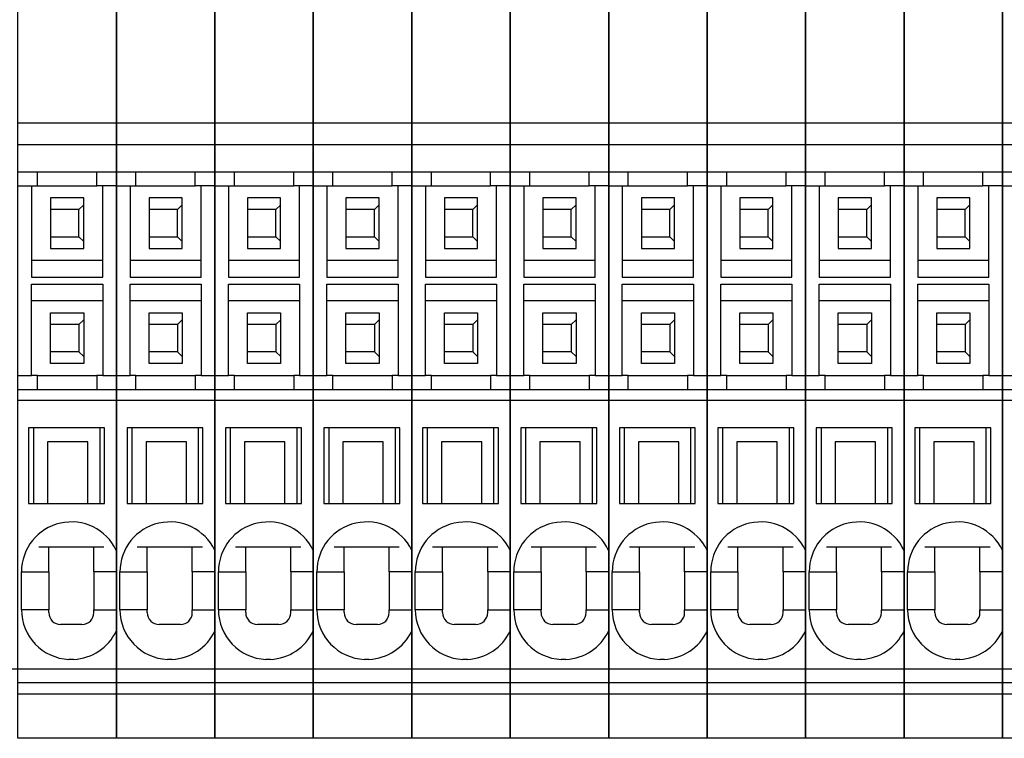
# Model space of a CAD drawing. Units: millimetres. Extents: x -132439 to 47875, y 661 to 109696.
# Drawn here: x 10604 to 10645, y 3151 to 3181 of the extents above; entities that cross this region are included whole.
import ezdxf

# ---------------------------------------------------------------- set-up
doc = ezdxf.new("R2010")
doc.units = ezdxf.units.MM
doc.header["$LTSCALE"] = 100
doc.linetypes.add('Dashed', pattern=[423.333333, 211.666667, -211.666667])
doc.layers.add('_EL-TEMELJNI', color=6, linetype='Dashed', lineweight=30)

# ---------------------------------------------------------------- blocks, each defined once
blk = doc.blocks.new('RO-2')
at = {"color": 7, "linetype": 'Continuous', "lineweight": -3}
for points in [[(821.738, 1325.921, 0), (821.738, 1361.142, 0), (821.738, 1375.41, 0), (830.038, 1375.41, 0), (830.038, 1325.921, 0)], [(830.038, 1325.921, 0), (830.038, 1361.142, 0), (830.038, 1375.41, 0), (838.338, 1375.41, 0), (838.338, 1325.921, 0)], [(838.338, 1325.921, 0), (838.338, 1361.142, 0), (838.338, 1375.41, 0), (846.638, 1375.41, 0), (846.638, 1325.921, 0)], [(846.638, 1325.921, 0), (846.638, 1361.142, 0), (846.638, 1375.41, 0), (854.938, 1375.41, 0), (854.938, 1325.921, 0)], [(854.938, 1325.921, 0), (854.938, 1361.142, 0), (854.938, 1375.41, 0), (863.238, 1375.41, 0), (863.238, 1325.921, 0)], [(863.238, 1325.921, 0), (863.238, 1361.142, 0), (863.238, 1375.41, 0), (871.538, 1375.41, 0), (871.538, 1325.921, 0)], [(871.538, 1325.921, 0), (871.538, 1361.142, 0), (871.538, 1375.41, 0), (879.838, 1375.41, 0), (879.838, 1325.921, 0)], [(879.838, 1325.921, 0), (879.838, 1361.142, 0), (879.838, 1375.41, 0), (888.138, 1375.41, 0), (888.138, 1325.921, 0)], [(888.138, 1325.921, 0), (888.138, 1361.142, 0), (888.138, 1375.41, 0), (896.438, 1375.41, 0), (896.438, 1325.921, 0)], [(896.438, 1325.921, 0), (896.438, 1361.142, 0), (896.438, 1375.41, 0), (904.738, 1375.41, 0), (904.738, 1325.921, 0)], [(904.738, 1325.921, 0), (904.738, 1361.142, 0), (904.738, 1375.41, 0), (913.038, 1375.41, 0), (913.038, 1325.921, 0)], [(232.5, 1284, 0), (1387.5, 1284, 0), (1387.5, 1374, 0), (232.5, 1374, 0), (232.5, 1284, 0)], [(821.738, 1330.048, 0), (830.038, 1330.048, 0)], [(830.038, 1330.048, 0), (838.338, 1330.048, 0)], [(838.338, 1330.048, 0), (846.638, 1330.048, 0)], [(846.638, 1330.048, 0), (854.938, 1330.048, 0)], [(854.938, 1330.048, 0), (863.238, 1330.048, 0)], [(863.238, 1330.048, 0), (871.538, 1330.048, 0)], [(871.538, 1330.048, 0), (879.838, 1330.048, 0)], [(879.838, 1330.048, 0), (888.138, 1330.048, 0)], [(888.138, 1330.048, 0), (896.438, 1330.048, 0)], [(896.438, 1330.048, 0), (904.738, 1330.048, 0)], [(904.738, 1330.048, 0), (913.038, 1330.048, 0)], [(821.738, 1328.217, 0), (830.038, 1328.217, 0)], [(830.038, 1328.217, 0), (838.338, 1328.217, 0)], [(838.338, 1328.217, 0), (846.638, 1328.217, 0)], [(846.638, 1328.217, 0), (854.938, 1328.217, 0)], [(854.938, 1328.217, 0), (863.238, 1328.217, 0)], [(863.238, 1328.217, 0), (871.538, 1328.217, 0)], [(871.538, 1328.217, 0), (879.838, 1328.217, 0)], [(879.838, 1328.217, 0), (888.138, 1328.217, 0)], [(888.138, 1328.217, 0), (896.438, 1328.217, 0)], [(896.438, 1328.217, 0), (904.738, 1328.217, 0)], [(904.738, 1328.217, 0), (913.038, 1328.217, 0)], [(821.738, 1324.742, 0), (822.888, 1324.742, 0), (823.388, 1324.742, 0), (823.388, 1325.921, 0)], [(821.738, 1307.563, 0), (821.738, 1325.921, 0), (830.038, 1325.921, 0), (830.038, 1307.563, 0)], [(830.038, 1324.742, 0), (828.888, 1324.742, 0), (828.388, 1324.742, 0), (828.388, 1325.921, 0)], [(830.038, 1324.742, 0), (831.188, 1324.742, 0), (831.688, 1324.742, 0), (831.688, 1325.921, 0)], [(830.038, 1307.563, 0), (830.038, 1325.921, 0), (838.338, 1325.921, 0), (838.338, 1307.563, 0)], [(838.338, 1324.742, 0), (837.188, 1324.742, 0), (836.688, 1324.742, 0), (836.688, 1325.921, 0)], [(838.338, 1324.742, 0), (839.488, 1324.742, 0), (839.988, 1324.742, 0), (839.988, 1325.921, 0)], [(838.338, 1307.563, 0), (838.338, 1325.921, 0), (846.638, 1325.921, 0), (846.638, 1307.563, 0)], [(846.638, 1324.742, 0), (845.488, 1324.742, 0), (844.988, 1324.742, 0), (844.988, 1325.921, 0)], [(846.638, 1324.742, 0), (847.788, 1324.742, 0), (848.288, 1324.742, 0), (848.288, 1325.921, 0)], [(846.638, 1307.563, 0), (846.638, 1325.921, 0), (854.938, 1325.921, 0), (854.938, 1307.563, 0)], [(854.938, 1324.742, 0), (853.788, 1324.742, 0), (853.288, 1324.742, 0), (853.288, 1325.921, 0)], [(854.938, 1324.742, 0), (856.088, 1324.742, 0), (856.588, 1324.742, 0), (856.588, 1325.921, 0)], [(854.938, 1307.563, 0), (854.938, 1325.921, 0), (863.238, 1325.921, 0), (863.238, 1307.563, 0)], [(863.238, 1324.742, 0), (862.088, 1324.742, 0), (861.588, 1324.742, 0), (861.588, 1325.921, 0)], [(863.238, 1324.742, 0), (864.388, 1324.742, 0), (864.888, 1324.742, 0), (864.888, 1325.921, 0)], [(863.238, 1307.563, 0), (863.238, 1325.921, 0), (871.538, 1325.921, 0), (871.538, 1307.563, 0)], [(871.538, 1324.742, 0), (870.388, 1324.742, 0), (869.888, 1324.742, 0), (869.888, 1325.921, 0)], [(871.538, 1324.742, 0), (872.688, 1324.742, 0), (873.188, 1324.742, 0), (873.188, 1325.921, 0)], [(871.538, 1307.563, 0), (871.538, 1325.921, 0), (879.838, 1325.921, 0), (879.838, 1307.563, 0)], [(879.838, 1324.742, 0), (878.688, 1324.742, 0), (878.188, 1324.742, 0), (878.188, 1325.921, 0)], [(879.838, 1324.742, 0), (880.988, 1324.742, 0), (881.488, 1324.742, 0), (881.488, 1325.921, 0)], [(879.838, 1307.563, 0), (879.838, 1325.921, 0), (888.138, 1325.921, 0), (888.138, 1307.563, 0)], [(888.138, 1324.742, 0), (886.988, 1324.742, 0), (886.488, 1324.742, 0), (886.488, 1325.921, 0)], [(888.138, 1324.742, 0), (889.288, 1324.742, 0), (889.788, 1324.742, 0), (889.788, 1325.921, 0)], [(888.138, 1307.563, 0), (888.138, 1325.921, 0), (896.438, 1325.921, 0), (896.438, 1307.563, 0)], [(896.438, 1324.742, 0), (895.288, 1324.742, 0), (894.788, 1324.742, 0), (894.788, 1325.921, 0)], [(896.438, 1324.742, 0), (897.588, 1324.742, 0), (898.088, 1324.742, 0), (898.088, 1325.921, 0)], [(896.438, 1307.563, 0), (896.438, 1325.921, 0), (904.738, 1325.921, 0), (904.738, 1307.563, 0)], [(904.738, 1324.742, 0), (903.588, 1324.742, 0), (903.088, 1324.742, 0), (903.088, 1325.921, 0)], [(904.738, 1324.742, 0), (905.888, 1324.742, 0), (906.388, 1324.742, 0), (906.388, 1325.921, 0)], [(904.738, 1307.563, 0), (904.738, 1325.921, 0), (913.038, 1325.921, 0), (913.038, 1307.563, 0)], [(822.888, 1324.742, 0), (822.888, 1324.34, 0), (822.888, 1318.844, 0), (822.888, 1318.442, 0), (822.888, 1317.042, 0), (828.888, 1317.042, 0), (828.888, 1324.742, 0)], [(823.388, 1324.742, 0), (828.388, 1324.742, 0)], [(831.188, 1324.742, 0), (831.188, 1324.34, 0), (831.188, 1318.844, 0), (831.188, 1318.442, 0), (831.188, 1317.042, 0), (837.188, 1317.042, 0), (837.188, 1324.742, 0)], [(831.688, 1324.742, 0), (836.688, 1324.742, 0)], [(839.488, 1324.742, 0), (839.488, 1324.34, 0), (839.488, 1318.844, 0), (839.488, 1318.442, 0), (839.488, 1317.042, 0), (845.488, 1317.042, 0), (845.488, 1324.742, 0)], [(839.988, 1324.742, 0), (844.988, 1324.742, 0)], [(847.788, 1324.742, 0), (847.788, 1324.34, 0), (847.788, 1318.844, 0), (847.788, 1318.442, 0), (847.788, 1317.042, 0), (853.788, 1317.042, 0), (853.788, 1324.742, 0)], [(848.288, 1324.742, 0), (853.288, 1324.742, 0)], [(856.088, 1324.742, 0), (856.088, 1324.34, 0), (856.088, 1318.844, 0), (856.088, 1318.442, 0), (856.088, 1317.042, 0), (862.088, 1317.042, 0), (862.088, 1324.742, 0)], [(856.588, 1324.742, 0), (861.588, 1324.742, 0)], [(864.388, 1324.742, 0), (864.388, 1324.34, 0), (864.388, 1318.844, 0), (864.388, 1318.442, 0), (864.388, 1317.042, 0), (870.388, 1317.042, 0), (870.388, 1324.742, 0)], [(864.888, 1324.742, 0), (869.888, 1324.742, 0)], [(872.688, 1324.742, 0), (872.688, 1324.34, 0), (872.688, 1318.844, 0), (872.688, 1318.442, 0), (872.688, 1317.042, 0), (878.688, 1317.042, 0), (878.688, 1324.742, 0)], [(873.188, 1324.742, 0), (878.188, 1324.742, 0)], [(880.988, 1324.742, 0), (880.988, 1324.34, 0), (880.988, 1318.844, 0), (880.988, 1318.442, 0), (880.988, 1317.042, 0), (886.988, 1317.042, 0), (886.988, 1324.742, 0)], [(881.488, 1324.742, 0), (886.488, 1324.742, 0)], [(889.288, 1324.742, 0), (889.288, 1324.34, 0), (889.288, 1318.844, 0), (889.288, 1318.442, 0), (889.288, 1317.042, 0), (895.288, 1317.042, 0), (895.288, 1324.742, 0)], [(889.788, 1324.742, 0), (894.788, 1324.742, 0)], [(897.588, 1324.742, 0), (897.588, 1324.34, 0), (897.588, 1318.844, 0), (897.588, 1318.442, 0), (897.588, 1317.042, 0), (903.588, 1317.042, 0), (903.588, 1324.742, 0)], [(898.088, 1324.742, 0), (903.088, 1324.742, 0)], [(827.283, 1323.737, 0), (824.493, 1323.737, 0), (824.493, 1319.446, 0), (827.283, 1319.446, 0), (827.283, 1323.737, 0)], [(827.288, 1323.142, 0), (826.887, 1322.741, 0)], [(835.583, 1323.737, 0), (832.793, 1323.737, 0), (832.793, 1319.446, 0), (835.583, 1319.446, 0), (835.583, 1323.737, 0)], [(835.588, 1323.142, 0), (835.187, 1322.741, 0)], [(843.883, 1323.737, 0), (841.093, 1323.737, 0), (841.093, 1319.446, 0), (843.883, 1319.446, 0), (843.883, 1323.737, 0)], [(843.888, 1323.142, 0), (843.487, 1322.741, 0)], [(852.183, 1323.737, 0), (849.393, 1323.737, 0), (849.393, 1319.446, 0), (852.183, 1319.446, 0), (852.183, 1323.737, 0)], [(852.188, 1323.142, 0), (851.787, 1322.741, 0)], [(860.483, 1323.737, 0), (857.693, 1323.737, 0), (857.693, 1319.446, 0), (860.483, 1319.446, 0), (860.483, 1323.737, 0)], [(860.488, 1323.142, 0), (860.087, 1322.741, 0)], [(868.783, 1323.737, 0), (865.993, 1323.737, 0), (865.993, 1319.446, 0), (868.783, 1319.446, 0), (868.783, 1323.737, 0)], [(868.788, 1323.142, 0), (868.387, 1322.741, 0)], [(877.083, 1323.737, 0), (874.293, 1323.737, 0), (874.293, 1319.446, 0), (877.083, 1319.446, 0), (877.083, 1323.737, 0)], [(877.088, 1323.142, 0), (876.687, 1322.741, 0)], [(885.383, 1323.737, 0), (882.593, 1323.737, 0), (882.593, 1319.446, 0), (885.383, 1319.446, 0), (885.383, 1323.737, 0)], [(885.388, 1323.142, 0), (884.987, 1322.741, 0)], [(893.683, 1323.737, 0), (890.893, 1323.737, 0), (890.893, 1319.446, 0), (893.683, 1319.446, 0), (893.683, 1323.737, 0)], [(893.688, 1323.142, 0), (893.287, 1322.741, 0)], [(901.983, 1323.737, 0), (899.193, 1323.737, 0), (899.193, 1319.446, 0), (901.983, 1319.446, 0), (901.983, 1323.737, 0)], [(901.988, 1323.142, 0), (901.587, 1322.741, 0)], [(824.488, 1320.442, 0), (826.887, 1320.442, 0), (826.887, 1322.741, 0), (824.488, 1322.741, 0)], [(832.788, 1320.442, 0), (835.187, 1320.442, 0), (835.187, 1322.741, 0), (832.788, 1322.741, 0)], [(841.088, 1320.442, 0), (843.487, 1320.442, 0), (843.487, 1322.741, 0), (841.088, 1322.741, 0)], [(849.388, 1320.442, 0), (851.787, 1320.442, 0), (851.787, 1322.741, 0), (849.388, 1322.741, 0)], [(857.688, 1320.442, 0), (860.087, 1320.442, 0), (860.087, 1322.741, 0), (857.688, 1322.741, 0)], [(865.988, 1320.442, 0), (868.387, 1320.442, 0), (868.387, 1322.741, 0), (865.988, 1322.741, 0)], [(874.288, 1320.442, 0), (876.687, 1320.442, 0), (876.687, 1322.741, 0), (874.288, 1322.741, 0)], [(882.588, 1320.442, 0), (884.987, 1320.442, 0), (884.987, 1322.741, 0), (882.588, 1322.741, 0)], [(890.888, 1320.442, 0), (893.287, 1320.442, 0), (893.287, 1322.741, 0), (890.888, 1322.741, 0)], [(899.188, 1320.442, 0), (901.587, 1320.442, 0), (901.587, 1322.741, 0), (899.188, 1322.741, 0)], [(827.288, 1320.042, 0), (826.887, 1320.442, 0)], [(835.588, 1320.042, 0), (835.187, 1320.442, 0)], [(843.888, 1320.042, 0), (843.487, 1320.442, 0)], [(852.188, 1320.042, 0), (851.787, 1320.442, 0)], [(860.488, 1320.042, 0), (860.087, 1320.442, 0)], [(868.788, 1320.042, 0), (868.387, 1320.442, 0)], [(877.088, 1320.042, 0), (876.687, 1320.442, 0)], [(885.388, 1320.042, 0), (884.987, 1320.442, 0)], [(893.688, 1320.042, 0), (893.287, 1320.442, 0)], [(901.988, 1320.042, 0), (901.587, 1320.442, 0)], [(828.888, 1318.442, 0), (828.388, 1318.442, 0), (823.388, 1318.442, 0), (822.888, 1318.442, 0)], [(837.188, 1318.442, 0), (836.688, 1318.442, 0), (831.688, 1318.442, 0), (831.188, 1318.442, 0)], [(845.488, 1318.442, 0), (844.988, 1318.442, 0), (839.988, 1318.442, 0), (839.488, 1318.442, 0)], [(853.788, 1318.442, 0), (853.288, 1318.442, 0), (848.288, 1318.442, 0), (847.788, 1318.442, 0)], [(862.088, 1318.442, 0), (861.588, 1318.442, 0), (856.588, 1318.442, 0), (856.088, 1318.442, 0)], [(870.388, 1318.442, 0), (869.888, 1318.442, 0), (864.888, 1318.442, 0), (864.388, 1318.442, 0)], [(878.688, 1318.442, 0), (878.188, 1318.442, 0), (873.188, 1318.442, 0), (872.688, 1318.442, 0)], [(886.988, 1318.442, 0), (886.488, 1318.442, 0), (881.488, 1318.442, 0), (880.988, 1318.442, 0)], [(895.288, 1318.442, 0), (894.788, 1318.442, 0), (889.788, 1318.442, 0), (889.288, 1318.442, 0)], [(903.588, 1318.442, 0), (903.088, 1318.442, 0), (898.088, 1318.442, 0), (897.588, 1318.442, 0)], [(821.738, 1308.742, 0), (822.888, 1308.742, 0), (822.888, 1309.144, 0), (822.888, 1314.64, 0), (822.888, 1315.042, 0), (822.888, 1316.442, 0), (828.888, 1316.442, 0), (828.888, 1308.742, 0), (828.388, 1308.742, 0)], [(830.038, 1308.742, 0), (831.188, 1308.742, 0), (831.188, 1309.144, 0), (831.188, 1314.64, 0), (831.188, 1315.042, 0), (831.188, 1316.442, 0), (837.188, 1316.442, 0), (837.188, 1308.742, 0), (836.688, 1308.742, 0)], [(838.338, 1308.742, 0), (839.488, 1308.742, 0), (839.488, 1309.144, 0), (839.488, 1314.64, 0), (839.488, 1315.042, 0), (839.488, 1316.442, 0), (845.488, 1316.442, 0), (845.488, 1308.742, 0), (844.988, 1308.742, 0)], [(846.638, 1308.742, 0), (847.788, 1308.742, 0), (847.788, 1309.144, 0), (847.788, 1314.64, 0), (847.788, 1315.042, 0), (847.788, 1316.442, 0), (853.788, 1316.442, 0), (853.788, 1308.742, 0), (853.288, 1308.742, 0)], [(854.938, 1308.742, 0), (856.088, 1308.742, 0), (856.088, 1309.144, 0), (856.088, 1314.64, 0), (856.088, 1315.042, 0), (856.088, 1316.442, 0), (862.088, 1316.442, 0), (862.088, 1308.742, 0), (861.588, 1308.742, 0)], [(863.238, 1308.742, 0), (864.388, 1308.742, 0), (864.388, 1309.144, 0), (864.388, 1314.64, 0), (864.388, 1315.042, 0), (864.388, 1316.442, 0), (870.388, 1316.442, 0), (870.388, 1308.742, 0), (869.888, 1308.742, 0)], [(871.538, 1308.742, 0), (872.688, 1308.742, 0), (872.688, 1309.144, 0), (872.688, 1314.64, 0), (872.688, 1315.042, 0), (872.688, 1316.442, 0), (878.688, 1316.442, 0), (878.688, 1308.742, 0), (878.188, 1308.742, 0)], [(879.838, 1308.742, 0), (880.988, 1308.742, 0), (880.988, 1309.144, 0), (880.988, 1314.64, 0), (880.988, 1315.042, 0), (880.988, 1316.442, 0), (886.988, 1316.442, 0), (886.988, 1308.742, 0), (886.488, 1308.742, 0)], [(888.138, 1308.742, 0), (889.288, 1308.742, 0), (889.288, 1309.144, 0), (889.288, 1314.64, 0), (889.288, 1315.042, 0), (889.288, 1316.442, 0), (895.288, 1316.442, 0), (895.288, 1308.742, 0), (894.788, 1308.742, 0)], [(896.438, 1308.742, 0), (897.588, 1308.742, 0), (897.588, 1309.144, 0), (897.588, 1314.64, 0), (897.588, 1315.042, 0), (897.588, 1316.442, 0), (903.588, 1316.442, 0), (903.588, 1308.742, 0), (903.088, 1308.742, 0)], [(904.738, 1308.742, 0), (905.888, 1308.742, 0), (905.888, 1309.144, 0), (905.888, 1314.64, 0), (905.888, 1315.042, 0), (905.888, 1316.442, 0), (911.888, 1316.442, 0), (911.888, 1308.742, 0), (911.388, 1308.742, 0)], [(828.888, 1315.042, 0), (828.388, 1315.042, 0), (823.388, 1315.042, 0), (822.888, 1315.042, 0)], [(837.188, 1315.042, 0), (836.688, 1315.042, 0), (831.688, 1315.042, 0), (831.188, 1315.042, 0)], [(845.488, 1315.042, 0), (844.988, 1315.042, 0), (839.988, 1315.042, 0), (839.488, 1315.042, 0)], [(853.788, 1315.042, 0), (853.288, 1315.042, 0), (848.288, 1315.042, 0), (847.788, 1315.042, 0)], [(862.088, 1315.042, 0), (861.588, 1315.042, 0), (856.588, 1315.042, 0), (856.088, 1315.042, 0)], [(870.388, 1315.042, 0), (869.888, 1315.042, 0), (864.888, 1315.042, 0), (864.388, 1315.042, 0)], [(878.688, 1315.042, 0), (878.188, 1315.042, 0), (873.188, 1315.042, 0), (872.688, 1315.042, 0)], [(886.988, 1315.042, 0), (886.488, 1315.042, 0), (881.488, 1315.042, 0), (880.988, 1315.042, 0)], [(895.288, 1315.042, 0), (894.788, 1315.042, 0), (889.788, 1315.042, 0), (889.288, 1315.042, 0)], [(903.588, 1315.042, 0), (903.088, 1315.042, 0), (898.088, 1315.042, 0), (897.588, 1315.042, 0)], [(827.283, 1309.746, 0), (824.493, 1309.746, 0), (824.493, 1314.037, 0), (827.283, 1314.037, 0), (827.283, 1309.746, 0)], [(835.583, 1309.746, 0), (832.793, 1309.746, 0), (832.793, 1314.037, 0), (835.583, 1314.037, 0), (835.583, 1309.746, 0)], [(843.883, 1309.746, 0), (841.093, 1309.746, 0), (841.093, 1314.037, 0), (843.883, 1314.037, 0), (843.883, 1309.746, 0)], [(852.183, 1309.746, 0), (849.393, 1309.746, 0), (849.393, 1314.037, 0), (852.183, 1314.037, 0), (852.183, 1309.746, 0)], [(860.483, 1309.746, 0), (857.693, 1309.746, 0), (857.693, 1314.037, 0), (860.483, 1314.037, 0), (860.483, 1309.746, 0)], [(868.783, 1309.746, 0), (865.993, 1309.746, 0), (865.993, 1314.037, 0), (868.783, 1314.037, 0), (868.783, 1309.746, 0)], [(877.083, 1309.746, 0), (874.293, 1309.746, 0), (874.293, 1314.037, 0), (877.083, 1314.037, 0), (877.083, 1309.746, 0)], [(885.383, 1309.746, 0), (882.593, 1309.746, 0), (882.593, 1314.037, 0), (885.383, 1314.037, 0), (885.383, 1309.746, 0)], [(893.683, 1309.746, 0), (890.893, 1309.746, 0), (890.893, 1314.037, 0), (893.683, 1314.037, 0), (893.683, 1309.746, 0)], [(901.983, 1309.746, 0), (899.193, 1309.746, 0), (899.193, 1314.037, 0), (901.983, 1314.037, 0), (901.983, 1309.746, 0)], [(827.288, 1313.442, 0), (826.887, 1313.041, 0), (824.488, 1313.041, 0)], [(835.588, 1313.442, 0), (835.187, 1313.041, 0), (832.788, 1313.041, 0)], [(843.888, 1313.442, 0), (843.487, 1313.041, 0), (841.088, 1313.041, 0)], [(852.188, 1313.442, 0), (851.787, 1313.041, 0), (849.388, 1313.041, 0)], [(860.488, 1313.442, 0), (860.087, 1313.041, 0), (857.688, 1313.041, 0)], [(868.788, 1313.442, 0), (868.387, 1313.041, 0), (865.988, 1313.041, 0)], [(877.088, 1313.442, 0), (876.687, 1313.041, 0), (874.288, 1313.041, 0)], [(885.388, 1313.442, 0), (884.987, 1313.041, 0), (882.588, 1313.041, 0)], [(893.688, 1313.442, 0), (893.287, 1313.041, 0), (890.888, 1313.041, 0)], [(901.988, 1313.442, 0), (901.587, 1313.041, 0), (899.188, 1313.041, 0)], [(826.887, 1313.041, 0), (826.887, 1310.742, 0), (824.488, 1310.742, 0)], [(835.187, 1313.041, 0), (835.187, 1310.742, 0), (832.788, 1310.742, 0)], [(843.487, 1313.041, 0), (843.487, 1310.742, 0), (841.088, 1310.742, 0)], [(851.787, 1313.041, 0), (851.787, 1310.742, 0), (849.388, 1310.742, 0)], [(860.087, 1313.041, 0), (860.087, 1310.742, 0), (857.688, 1310.742, 0)], [(868.387, 1313.041, 0), (868.387, 1310.742, 0), (865.988, 1310.742, 0)], [(876.687, 1313.041, 0), (876.687, 1310.742, 0), (874.288, 1310.742, 0)], [(884.987, 1313.041, 0), (884.987, 1310.742, 0), (882.588, 1310.742, 0)], [(893.287, 1313.041, 0), (893.287, 1310.742, 0), (890.888, 1310.742, 0)], [(901.587, 1313.041, 0), (901.587, 1310.742, 0), (899.188, 1310.742, 0)], [(827.288, 1310.342, 0), (826.887, 1310.742, 0)], [(835.588, 1310.342, 0), (835.187, 1310.742, 0)], [(843.888, 1310.342, 0), (843.487, 1310.742, 0)], [(852.188, 1310.342, 0), (851.787, 1310.742, 0)], [(860.488, 1310.342, 0), (860.087, 1310.742, 0)], [(868.788, 1310.342, 0), (868.387, 1310.742, 0)], [(877.088, 1310.342, 0), (876.687, 1310.742, 0)], [(885.388, 1310.342, 0), (884.987, 1310.742, 0)], [(893.688, 1310.342, 0), (893.287, 1310.742, 0)], [(901.988, 1310.342, 0), (901.587, 1310.742, 0)], [(823.388, 1308.742, 0), (822.888, 1308.742, 0)], [(823.388, 1307.563, 0), (823.388, 1308.742, 0), (828.388, 1308.742, 0), (828.388, 1307.563, 0)], [(828.888, 1308.742, 0), (830.038, 1308.742, 0)], [(831.688, 1308.742, 0), (831.188, 1308.742, 0)], [(831.688, 1307.563, 0), (831.688, 1308.742, 0), (836.688, 1308.742, 0), (836.688, 1307.563, 0)], [(837.188, 1308.742, 0), (838.338, 1308.742, 0)], [(839.988, 1308.742, 0), (839.488, 1308.742, 0)], [(839.988, 1307.563, 0), (839.988, 1308.742, 0), (844.988, 1308.742, 0), (844.988, 1307.563, 0)], [(845.488, 1308.742, 0), (846.638, 1308.742, 0)], [(848.288, 1308.742, 0), (847.788, 1308.742, 0)], [(848.288, 1307.563, 0), (848.288, 1308.742, 0), (853.288, 1308.742, 0), (853.288, 1307.563, 0)], [(853.788, 1308.742, 0), (854.938, 1308.742, 0)], [(856.588, 1308.742, 0), (856.088, 1308.742, 0)], [(856.588, 1307.563, 0), (856.588, 1308.742, 0), (861.588, 1308.742, 0), (861.588, 1307.563, 0)], [(862.088, 1308.742, 0), (863.238, 1308.742, 0)], [(864.888, 1308.742, 0), (864.388, 1308.742, 0)], [(864.888, 1307.563, 0), (864.888, 1308.742, 0), (869.888, 1308.742, 0), (869.888, 1307.563, 0)], [(870.388, 1308.742, 0), (871.538, 1308.742, 0)], [(873.188, 1308.742, 0), (872.688, 1308.742, 0)], [(873.188, 1307.563, 0), (873.188, 1308.742, 0), (878.188, 1308.742, 0), (878.188, 1307.563, 0)], [(878.688, 1308.742, 0), (879.838, 1308.742, 0)], [(881.488, 1308.742, 0), (880.988, 1308.742, 0)], [(881.488, 1307.563, 0), (881.488, 1308.742, 0), (886.488, 1308.742, 0), (886.488, 1307.563, 0)], [(886.988, 1308.742, 0), (888.138, 1308.742, 0)], [(889.788, 1308.742, 0), (889.288, 1308.742, 0)], [(889.788, 1307.563, 0), (889.788, 1308.742, 0), (894.788, 1308.742, 0), (894.788, 1307.563, 0)], [(895.288, 1308.742, 0), (896.438, 1308.742, 0)], [(898.088, 1308.742, 0), (897.588, 1308.742, 0)], [(898.088, 1307.563, 0), (898.088, 1308.742, 0), (903.088, 1308.742, 0), (903.088, 1307.563, 0)], [(903.588, 1308.742, 0), (904.738, 1308.742, 0)], [(821.738, 1278.142, 0), (821.738, 1307.563, 0), (830.038, 1307.563, 0), (830.038, 1278.142, 0), (821.738, 1278.142, 0)], [(830.038, 1278.142, 0), (830.038, 1307.563, 0), (838.338, 1307.563, 0), (838.338, 1278.142, 0), (830.038, 1278.142, 0)], [(838.338, 1278.142, 0), (838.338, 1307.563, 0), (846.638, 1307.563, 0), (846.638, 1278.142, 0), (838.338, 1278.142, 0)], [(846.638, 1278.142, 0), (846.638, 1307.563, 0), (854.938, 1307.563, 0), (854.938, 1278.142, 0), (846.638, 1278.142, 0)], [(854.938, 1278.142, 0), (854.938, 1307.563, 0), (863.238, 1307.563, 0), (863.238, 1278.142, 0), (854.938, 1278.142, 0)], [(863.238, 1278.142, 0), (863.238, 1307.563, 0), (871.538, 1307.563, 0), (871.538, 1278.142, 0), (863.238, 1278.142, 0)], [(871.538, 1278.142, 0), (871.538, 1307.563, 0), (879.838, 1307.563, 0), (879.838, 1278.142, 0), (871.538, 1278.142, 0)], [(879.838, 1278.142, 0), (879.838, 1307.563, 0), (888.138, 1307.563, 0), (888.138, 1278.142, 0), (879.838, 1278.142, 0)], [(888.138, 1278.142, 0), (888.138, 1307.563, 0), (896.438, 1307.563, 0), (896.438, 1278.142, 0), (888.138, 1278.142, 0)], [(896.438, 1278.142, 0), (896.438, 1307.563, 0), (904.738, 1307.563, 0), (904.738, 1278.142, 0), (896.438, 1278.142, 0)], [(904.738, 1278.142, 0), (904.738, 1307.563, 0), (913.038, 1307.563, 0), (913.038, 1278.142, 0), (904.738, 1278.142, 0)], [(830.038, 1306.642, 0), (821.738, 1306.642, 0)], [(838.338, 1306.642, 0), (830.038, 1306.642, 0)], [(846.638, 1306.642, 0), (838.338, 1306.642, 0)], [(854.938, 1306.642, 0), (846.638, 1306.642, 0)], [(863.238, 1306.642, 0), (854.938, 1306.642, 0)], [(871.538, 1306.642, 0), (863.238, 1306.642, 0)], [(879.838, 1306.642, 0), (871.538, 1306.642, 0)], [(888.138, 1306.642, 0), (879.838, 1306.642, 0)], [(896.438, 1306.642, 0), (888.138, 1306.642, 0)], [(904.738, 1306.642, 0), (896.438, 1306.642, 0)], [(913.038, 1306.642, 0), (904.738, 1306.642, 0)], [(827.638, 1297.942, 0), (827.638, 1303.142, 0), (824.238, 1303.142, 0), (824.238, 1297.942, 0), (827.638, 1297.942, 0), (829.038, 1297.942, 0), (829.038, 1304.342, 0), (822.638, 1304.342, 0), (822.638, 1297.942, 0), (824.238, 1297.942, 0)], [(823.038, 1304.342, 0), (823.038, 1297.942, 0)], [(828.638, 1304.342, 0), (828.638, 1297.942, 0)], [(835.938, 1297.942, 0), (835.938, 1303.142, 0), (832.538, 1303.142, 0), (832.538, 1297.942, 0), (835.938, 1297.942, 0), (837.338, 1297.942, 0), (837.338, 1304.342, 0), (830.938, 1304.342, 0), (830.938, 1297.942, 0), (832.538, 1297.942, 0)], [(831.338, 1304.342, 0), (831.338, 1297.942, 0)], [(836.938, 1304.342, 0), (836.938, 1297.942, 0)], [(844.238, 1297.942, 0), (844.238, 1303.142, 0), (840.838, 1303.142, 0), (840.838, 1297.942, 0), (844.238, 1297.942, 0), (845.638, 1297.942, 0), (845.638, 1304.342, 0), (839.238, 1304.342, 0), (839.238, 1297.942, 0), (840.838, 1297.942, 0)], [(839.638, 1304.342, 0), (839.638, 1297.942, 0)], [(845.238, 1304.342, 0), (845.238, 1297.942, 0)], [(852.538, 1297.942, 0), (852.538, 1303.142, 0), (849.138, 1303.142, 0), (849.138, 1297.942, 0), (852.538, 1297.942, 0), (853.938, 1297.942, 0), (853.938, 1304.342, 0), (847.538, 1304.342, 0), (847.538, 1297.942, 0), (849.138, 1297.942, 0)], [(847.938, 1304.342, 0), (847.938, 1297.942, 0)], [(853.538, 1304.342, 0), (853.538, 1297.942, 0)], [(860.838, 1297.942, 0), (860.838, 1303.142, 0), (857.438, 1303.142, 0), (857.438, 1297.942, 0), (860.838, 1297.942, 0), (862.238, 1297.942, 0), (862.238, 1304.342, 0), (855.838, 1304.342, 0), (855.838, 1297.942, 0), (857.438, 1297.942, 0)], [(856.238, 1304.342, 0), (856.238, 1297.942, 0)], [(861.838, 1304.342, 0), (861.838, 1297.942, 0)], [(869.138, 1297.942, 0), (869.138, 1303.142, 0), (865.738, 1303.142, 0), (865.738, 1297.942, 0), (869.138, 1297.942, 0), (870.538, 1297.942, 0), (870.538, 1304.342, 0), (864.138, 1304.342, 0), (864.138, 1297.942, 0), (865.738, 1297.942, 0)], [(864.538, 1304.342, 0), (864.538, 1297.942, 0)], [(870.138, 1304.342, 0), (870.138, 1297.942, 0)], [(877.438, 1297.942, 0), (877.438, 1303.142, 0), (874.038, 1303.142, 0), (874.038, 1297.942, 0), (877.438, 1297.942, 0), (878.838, 1297.942, 0), (878.838, 1304.342, 0), (872.438, 1304.342, 0), (872.438, 1297.942, 0), (874.038, 1297.942, 0)], [(872.838, 1304.342, 0), (872.838, 1297.942, 0)], [(878.438, 1304.342, 0), (878.438, 1297.942, 0)], [(885.738, 1297.942, 0), (885.738, 1303.142, 0), (882.338, 1303.142, 0), (882.338, 1297.942, 0), (885.738, 1297.942, 0), (887.138, 1297.942, 0), (887.138, 1304.342, 0), (880.738, 1304.342, 0), (880.738, 1297.942, 0), (882.338, 1297.942, 0)], [(881.138, 1304.342, 0), (881.138, 1297.942, 0)], [(886.738, 1304.342, 0), (886.738, 1297.942, 0)], [(894.038, 1297.942, 0), (894.038, 1303.142, 0), (890.638, 1303.142, 0), (890.638, 1297.942, 0), (894.038, 1297.942, 0), (895.438, 1297.942, 0), (895.438, 1304.342, 0), (889.038, 1304.342, 0), (889.038, 1297.942, 0), (890.638, 1297.942, 0)], [(889.438, 1304.342, 0), (889.438, 1297.942, 0)], [(895.038, 1304.342, 0), (895.038, 1297.942, 0)], [(902.338, 1297.942, 0), (902.338, 1303.142, 0), (898.938, 1303.142, 0), (898.938, 1297.942, 0), (902.338, 1297.942, 0), (903.738, 1297.942, 0), (903.738, 1304.342, 0), (897.338, 1304.342, 0), (897.338, 1297.942, 0), (898.938, 1297.942, 0)], [(897.738, 1304.342, 0), (897.738, 1297.942, 0)], [(903.338, 1304.342, 0), (903.338, 1297.942, 0)], [(823.49, 1294.292, 0), (824.338, 1294.292, 0), (828.138, 1294.292, 0)], [(824.338, 1292.192, 0), (824.338, 1294.292, 0)], [(828.138, 1292.192, 0), (828.138, 1294.292, 0), (828.986, 1294.292, 0)], [(831.79, 1294.292, 0), (832.638, 1294.292, 0), (836.438, 1294.292, 0)], [(832.638, 1292.192, 0), (832.638, 1294.292, 0)], [(836.438, 1292.192, 0), (836.438, 1294.292, 0), (837.286, 1294.292, 0)], [(840.09, 1294.292, 0), (840.938, 1294.292, 0), (844.738, 1294.292, 0)], [(840.938, 1292.192, 0), (840.938, 1294.292, 0)], [(844.738, 1292.192, 0), (844.738, 1294.292, 0), (845.586, 1294.292, 0)], [(848.39, 1294.292, 0), (849.238, 1294.292, 0), (853.038, 1294.292, 0)], [(849.238, 1292.192, 0), (849.238, 1294.292, 0)], [(853.038, 1292.192, 0), (853.038, 1294.292, 0), (853.886, 1294.292, 0)], [(856.69, 1294.292, 0), (857.538, 1294.292, 0), (861.338, 1294.292, 0)], [(857.538, 1292.192, 0), (857.538, 1294.292, 0)], [(861.338, 1292.192, 0), (861.338, 1294.292, 0), (862.186, 1294.292, 0)], [(864.99, 1294.292, 0), (865.838, 1294.292, 0), (869.638, 1294.292, 0)], [(865.838, 1292.192, 0), (865.838, 1294.292, 0)], [(869.638, 1292.192, 0), (869.638, 1294.292, 0), (870.486, 1294.292, 0)], [(873.29, 1294.292, 0), (874.138, 1294.292, 0), (877.938, 1294.292, 0)], [(874.138, 1292.192, 0), (874.138, 1294.292, 0)], [(877.938, 1292.192, 0), (877.938, 1294.292, 0), (878.786, 1294.292, 0)], [(881.59, 1294.292, 0), (882.438, 1294.292, 0), (886.238, 1294.292, 0)], [(882.438, 1292.192, 0), (882.438, 1294.292, 0)], [(886.238, 1292.192, 0), (886.238, 1294.292, 0), (887.086, 1294.292, 0)], [(889.89, 1294.292, 0), (890.738, 1294.292, 0), (894.538, 1294.292, 0)], [(890.738, 1292.192, 0), (890.738, 1294.292, 0)], [(894.538, 1292.192, 0), (894.538, 1294.292, 0), (895.386, 1294.292, 0)], [(898.19, 1294.292, 0), (899.038, 1294.292, 0), (902.838, 1294.292, 0)], [(899.038, 1292.192, 0), (899.038, 1294.292, 0)], [(902.838, 1292.192, 0), (902.838, 1294.292, 0), (903.686, 1294.292, 0)], [(824.338, 1288.742, 0), (824.338, 1288.992, 0), (822.438, 1288.992, 0), (822.038, 1288.992, 0), (822.038, 1292.192, 0), (822.438, 1292.192, 0), (824.338, 1292.192, 0), (824.338, 1288.992, 0)], [(830.038, 1292.192, 0), (828.138, 1292.192, 0), (828.138, 1288.992, 0)], [(832.638, 1288.742, 0), (832.638, 1288.992, 0), (830.738, 1288.992, 0), (830.338, 1288.992, 0), (830.338, 1292.192, 0), (830.738, 1292.192, 0), (832.638, 1292.192, 0), (832.638, 1288.992, 0)], [(838.338, 1292.192, 0), (836.438, 1292.192, 0), (836.438, 1288.992, 0)], [(840.938, 1288.742, 0), (840.938, 1288.992, 0), (839.038, 1288.992, 0), (838.638, 1288.992, 0), (838.638, 1292.192, 0), (839.038, 1292.192, 0), (840.938, 1292.192, 0), (840.938, 1288.992, 0)], [(846.638, 1292.192, 0), (844.738, 1292.192, 0), (844.738, 1288.992, 0)], [(849.238, 1288.742, 0), (849.238, 1288.992, 0), (847.338, 1288.992, 0), (846.938, 1288.992, 0), (846.938, 1292.192, 0), (847.338, 1292.192, 0), (849.238, 1292.192, 0), (849.238, 1288.992, 0)], [(854.938, 1292.192, 0), (853.038, 1292.192, 0), (853.038, 1288.992, 0)], [(857.538, 1288.742, 0), (857.538, 1288.992, 0), (855.638, 1288.992, 0), (855.238, 1288.992, 0), (855.238, 1292.192, 0), (855.638, 1292.192, 0), (857.538, 1292.192, 0), (857.538, 1288.992, 0)], [(863.238, 1292.192, 0), (861.338, 1292.192, 0), (861.338, 1288.992, 0)], [(865.838, 1288.742, 0), (865.838, 1288.992, 0), (863.938, 1288.992, 0), (863.538, 1288.992, 0), (863.538, 1292.192, 0), (863.938, 1292.192, 0), (865.838, 1292.192, 0), (865.838, 1288.992, 0)], [(871.538, 1292.192, 0), (869.638, 1292.192, 0), (869.638, 1288.992, 0)], [(874.138, 1288.742, 0), (874.138, 1288.992, 0), (872.238, 1288.992, 0), (871.838, 1288.992, 0), (871.838, 1292.192, 0), (872.238, 1292.192, 0), (874.138, 1292.192, 0), (874.138, 1288.992, 0)], [(879.838, 1292.192, 0), (877.938, 1292.192, 0), (877.938, 1288.992, 0)], [(882.438, 1288.742, 0), (882.438, 1288.992, 0), (880.538, 1288.992, 0), (880.138, 1288.992, 0), (880.138, 1292.192, 0), (880.538, 1292.192, 0), (882.438, 1292.192, 0), (882.438, 1288.992, 0)], [(888.138, 1292.192, 0), (886.238, 1292.192, 0), (886.238, 1288.992, 0)], [(890.738, 1288.742, 0), (890.738, 1288.992, 0), (888.838, 1288.992, 0), (888.438, 1288.992, 0), (888.438, 1292.192, 0), (888.838, 1292.192, 0), (890.738, 1292.192, 0), (890.738, 1288.992, 0)], [(896.438, 1292.192, 0), (894.538, 1292.192, 0), (894.538, 1288.992, 0)], [(899.038, 1288.742, 0), (899.038, 1288.992, 0), (897.138, 1288.992, 0), (896.738, 1288.992, 0), (896.738, 1292.192, 0), (897.138, 1292.192, 0), (899.038, 1292.192, 0), (899.038, 1288.992, 0)], [(904.738, 1292.192, 0), (902.838, 1292.192, 0), (902.838, 1288.992, 0)], [(828.138, 1288.742, 0), (828.138, 1288.992, 0), (830.038, 1288.992, 0)], [(836.438, 1288.742, 0), (836.438, 1288.992, 0), (838.338, 1288.992, 0)], [(844.738, 1288.742, 0), (844.738, 1288.992, 0), (846.638, 1288.992, 0)], [(853.038, 1288.742, 0), (853.038, 1288.992, 0), (854.938, 1288.992, 0)], [(861.338, 1288.742, 0), (861.338, 1288.992, 0), (863.238, 1288.992, 0)], [(869.638, 1288.742, 0), (869.638, 1288.992, 0), (871.538, 1288.992, 0)], [(877.938, 1288.742, 0), (877.938, 1288.992, 0), (879.838, 1288.992, 0)], [(886.238, 1288.742, 0), (886.238, 1288.992, 0), (888.138, 1288.992, 0)], [(894.538, 1288.742, 0), (894.538, 1288.992, 0), (896.438, 1288.992, 0)], [(902.838, 1288.742, 0), (902.838, 1288.992, 0), (904.738, 1288.992, 0)], [(827.138, 1287.742, 0), (825.338, 1287.742, 0)], [(835.438, 1287.742, 0), (833.638, 1287.742, 0)], [(843.738, 1287.742, 0), (841.938, 1287.742, 0)], [(852.038, 1287.742, 0), (850.238, 1287.742, 0)], [(860.338, 1287.742, 0), (858.538, 1287.742, 0)], [(868.638, 1287.742, 0), (866.838, 1287.742, 0)], [(876.938, 1287.742, 0), (875.138, 1287.742, 0)], [(885.238, 1287.742, 0), (883.438, 1287.742, 0)], [(893.538, 1287.742, 0), (891.738, 1287.742, 0)], [(901.838, 1287.742, 0), (900.038, 1287.742, 0)], [(826.432, 1284.796, 0), (826.044, 1284.796, 0)], [(834.732, 1284.796, 0), (834.344, 1284.796, 0)], [(843.032, 1284.796, 0), (842.644, 1284.796, 0)], [(851.332, 1284.796, 0), (850.944, 1284.796, 0)], [(859.632, 1284.796, 0), (859.244, 1284.796, 0)], [(867.932, 1284.796, 0), (867.544, 1284.796, 0)], [(876.232, 1284.796, 0), (875.844, 1284.796, 0)], [(884.532, 1284.796, 0), (884.144, 1284.796, 0)], [(892.832, 1284.796, 0), (892.444, 1284.796, 0)], [(901.132, 1284.796, 0), (900.744, 1284.796, 0)], [(830.038, 1282.829, 0), (821.738, 1282.829, 0)], [(838.338, 1282.829, 0), (830.038, 1282.829, 0)], [(846.638, 1282.829, 0), (838.338, 1282.829, 0)], [(854.938, 1282.829, 0), (846.638, 1282.829, 0)], [(863.238, 1282.829, 0), (854.938, 1282.829, 0)], [(871.538, 1282.829, 0), (863.238, 1282.829, 0)], [(879.838, 1282.829, 0), (871.538, 1282.829, 0)], [(888.138, 1282.829, 0), (879.838, 1282.829, 0)], [(896.438, 1282.829, 0), (888.138, 1282.829, 0)], [(904.738, 1282.829, 0), (896.438, 1282.829, 0)], [(913.038, 1282.829, 0), (904.738, 1282.829, 0)], [(830.038, 1281.864, 0), (821.738, 1281.864, 0)], [(838.338, 1281.864, 0), (830.038, 1281.864, 0)], [(846.638, 1281.864, 0), (838.338, 1281.864, 0)], [(854.938, 1281.864, 0), (846.638, 1281.864, 0)], [(863.238, 1281.864, 0), (854.938, 1281.864, 0)], [(871.538, 1281.864, 0), (863.238, 1281.864, 0)], [(879.838, 1281.864, 0), (871.538, 1281.864, 0)], [(888.138, 1281.864, 0), (879.838, 1281.864, 0)], [(896.438, 1281.864, 0), (888.138, 1281.864, 0)], [(904.738, 1281.864, 0), (896.438, 1281.864, 0)], [(913.038, 1281.864, 0), (904.738, 1281.864, 0)]]:
    blk.add_polyline3d(points, dxfattribs=at)
for centre, major_axis, start_param, end_param in [((826.238, 1292.192), (4.2, 0), 0.442911, 3.141593), ((834.538, 1292.192), (4.2, 0), 0.442911, 3.141593), ((842.838, 1292.192), (4.2, 0), 0.442911, 3.141593), ((851.138, 1292.192), (4.2, 0), 0.442911, 3.141593), ((859.438, 1292.192), (4.2, 0), 0.442911, 3.141593), ((867.738, 1292.192), (4.2, 0), 0.442911, 3.141593), ((876.038, 1292.192), (4.2, 0), 0.442911, 3.141593), ((884.338, 1292.192), (4.2, 0), 0.442911, 3.141593), ((892.638, 1292.192), (4.2, 0), 0.442911, 3.141593), ((900.938, 1292.192), (4.2, 0), 0.442911, 3.141593), ((826.238, 1288.992), (4.2, 0), 3.141593, 4.66615), ((834.538, 1288.992), (4.2, 0), 3.141593, 4.66615), ((842.838, 1288.992), (4.2, 0), 3.141593, 4.66615), ((851.138, 1288.992), (4.2, 0), 3.141593, 4.66615), ((859.438, 1288.992), (4.2, 0), 3.141593, 4.66615), ((867.738, 1288.992), (4.2, 0), 3.141593, 4.66615), ((876.038, 1288.992), (4.2, 0), 3.141593, 4.66615), ((884.338, 1288.992), (4.2, 0), 3.141593, 4.66615), ((892.638, 1288.992), (4.2, 0), 3.141593, 4.66615), ((900.938, 1288.992), (4.2, 0), 3.141593, 4.66615), ((825.338, 1288.742), (1, 0), 3.141593, 4.712389), ((827.138, 1288.742), (1, 0), -1.570796, 0), ((833.638, 1288.742), (1, 0), 3.141593, 4.712389), ((835.438, 1288.742), (1, 0), -1.570796, 0), ((841.938, 1288.742), (1, 0), 3.141593, 4.712389), ((843.738, 1288.742), (1, 0), -1.570796, 0), ((850.238, 1288.742), (1, 0), 3.141593, 4.712389), ((852.038, 1288.742), (1, 0), -1.570796, 0), ((858.538, 1288.742), (1, 0), 3.141593, 4.712389), ((860.338, 1288.742), (1, 0), -1.570796, 0), ((866.838, 1288.742), (1, 0), 3.141593, 4.712389), ((868.638, 1288.742), (1, 0), -1.570796, 0), ((875.138, 1288.742), (1, 0), 3.141593, 4.712389), ((876.938, 1288.742), (1, 0), -1.570796, 0), ((883.438, 1288.742), (1, 0), 3.141593, 4.712389), ((885.238, 1288.742), (1, 0), -1.570796, 0), ((891.738, 1288.742), (1, 0), 3.141593, 4.712389), ((893.538, 1288.742), (1, 0), -1.570796, 0), ((900.038, 1288.742), (1, 0), 3.141593, 4.712389), ((901.838, 1288.742), (1, 0), -1.570796, 0), ((826.238, 1288.992), (4.2, 0), -1.524558, -0.442911), ((834.538, 1288.992), (4.2, 0), -1.524558, -0.442911), ((842.838, 1288.992), (4.2, 0), -1.524558, -0.442911), ((851.138, 1288.992), (4.2, 0), -1.524558, -0.442911), ((859.438, 1288.992), (4.2, 0), -1.524558, -0.442911), ((867.738, 1288.992), (4.2, 0), -1.524558, -0.442911), ((876.038, 1288.992), (4.2, 0), -1.524558, -0.442911), ((884.338, 1288.992), (4.2, 0), -1.524558, -0.442911), ((892.638, 1288.992), (4.2, 0), -1.524558, -0.442911), ((900.938, 1288.992), (4.2, 0), -1.524558, -0.442911)]:
    blk.add_ellipse(centre, major_axis=major_axis, ratio=1, start_param=start_param, end_param=end_param, dxfattribs=at)

msp = doc.modelspace()

# ---------------------------------------------------------------- block references
at = {"layer": '_EL-TEMELJNI', "xscale": 0.5, "yscale": 0.5, "zscale": 0.5}
msp.add_blockref('RO-2', (10192.588, 2511.534), dxfattribs=at)

doc.saveas('drawing.dxf')
